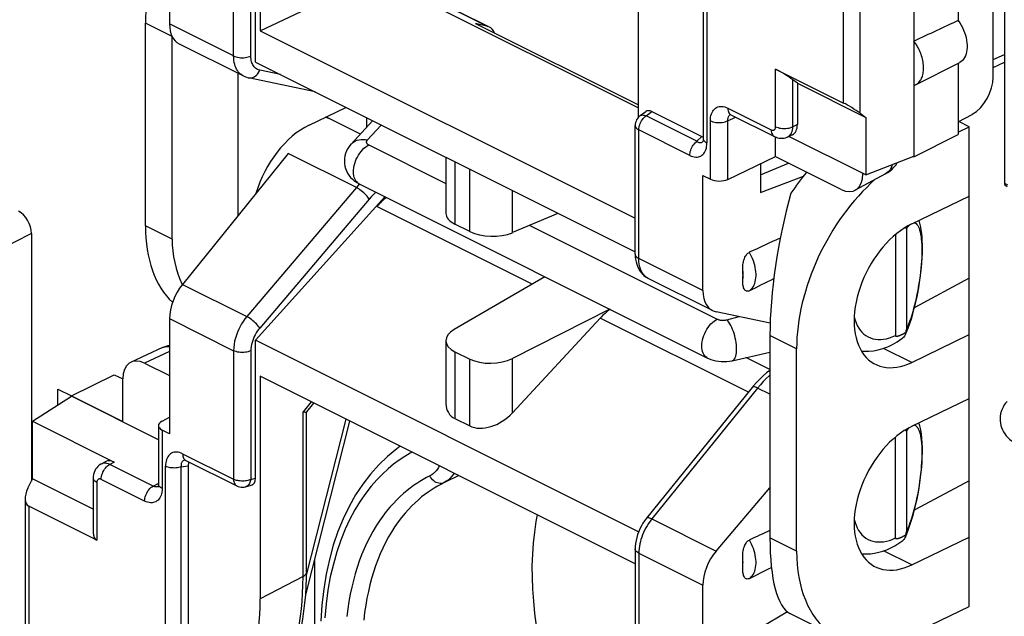
# Model space of a CAD drawing. Units: millimetres. Extents: x -34.7 to 30.5, y -37.5 to 37.3.
# Drawn here: x -18.8 to -2.8, y -11.2 to -1.5 of the extents above; entities that cross this region are included whole.
import ezdxf

# ---------------------------------------------------------------- set-up
doc = ezdxf.new("R2010")
doc.units = ezdxf.units.MM
doc.header["$LTSCALE"] = 16.335
doc.layers.get('0').update_dxf_attribs({"linetype": 'CONTINUOUS'})
for name, color, linetype in [('DRAFT', 7, 'CONTINUOUS'), ('RACCORDO', 7, 'CONTINUOUS'), ('SMUSSO', 7, 'CONTINUOUS')]:
    doc.layers.add(name, color=color, linetype=linetype)

msp = doc.modelspace()

# ---------------------------------------------------------------- linework, layer by layer
at = {"color": 253, "linetype": 'CONTINUOUS'}
for p, q in [((-7.665, 4.809), (-7.665, -3.537)), ((-15.356, -2.123), (-15.356, -0.033)), ((-15.075, -2.124), (-15.075, -0.034)), ((-12.457, -1.027), (-11.224, -1.643)), ((-15.356, -2.123), (-16.396, -1.603)), ((-14.596, -2.426), (-14.931, -2.355)), ((-8.654, -3.096), (-8.561, -3.027)), ((-7.826, -3.51), (-8.654, -3.096)), ((-8.771, -5.415), (-8.771, -3.325)), ((-7.943, -3.739), (-8.771, -3.325)), ((-13.36, -4.262), (-14.468, -3.708)), ((-11.759, -3.844), (-11.759, -4.855)), ((-11.519, -4.975), (-11.519, -3.964)), ((-5.125, -4.034), (-5.131, -4.038)), ((-13.36, -4.262), (-15.141, -6.359)), ((-13.313, -4.208), (-13.36, -4.262)), ((-10.825, -4.995), (-10.825, -4.311)), ((-13.151, -4.448), (-14.931, -6.545)), ((-10.503, -5.832), (-13.027, -4.57)), ((-7.731, -5.935), (-8.771, -5.415)), ((-16.188, -5.836), (-15.141, -6.359)), ((-16.396, -6.393), (-15.356, -6.914)), ((-6.99, -7.588), (-9.399, -6.384)), ((-16.396, -6.927), (-16.804, -7.116)), ((-15.356, -6.914), (-15.356, -9.004)), ((-15.075, -6.915), (-15.075, -9.005)), ((-11.759, -6.93), (-11.759, -8.018)), ((-11.519, -8.137), (-11.519, -7.049)), ((-10.825, -7.926), (-10.825, -7.041)), ((-6.842, -7.521), (-8.562, -9.649)), ((-6.641, -7.621), (-6.842, -7.521)), ((-14.096, -7.744), (-14.227, -7.906)), ((-14.227, -10.583), (-14.227, -7.906)), ((-16.184, -8.59), (-15.356, -9.004)), ((-16.462, -17.138), (-16.462, -8.792)), ((-16.206, -17.149), (-16.206, -8.803)), ((-11.695, -8.944), (-11.939, -9.059)), ((-15.075, -9.005), (-15.001, -8.985)), ((-8.562, -9.649), (-7.515, -10.172)), ((-8.771, -10.206), (-7.731, -10.726)), ((-8.771, -10.206), (-8.771, -12.296)), ((-14.227, -10.583), (-14.924, -10.946))]:
    msp.add_line(p, q, dxfattribs=at)
at = {"color": 7, "linetype": 'CONTINUOUS'}
for p, q in [((-14.924, 1.903), (-14.924, -1.714)), ((-15.001, -2.223), (-15.001, 0.018)), ((-14.924, -1.714), (-13.053, -0.827)), ((-13.053, -0.827), (-8.778, -2.964)), ((-12.419, -1.043), (-11.223, -1.641)), ((-8.778, -3.121), (-8.778, -1.17)), ((-11.427, -1.593), (-8.778, -2.918)), ((-11.224, -1.643), (-11.427, -1.593)), ((-14.924, -1.714), (-8.83, -4.761)), ((-11.2, -1.653), (-11.224, -1.643)), ((-15.001, -2.223), (-8.83, -5.309)), ((-15.198, -2.448), (-15.198, -2.448)), ((-14.033, -2.707), (-15.112, -2.478)), ((-8.749, -3.093), (-8.66, -3.028)), ((-8.561, -3.027), (-7.748, -3.433)), ((-13.296, -3.392), (-13.768, -3.156)), ((-8.83, -5.344), (-8.83, -3.254)), ((-11.905, -3.771), (-11.905, -4.683)), ((-5.485, -4.294), (-6.554, -3.759)), ((-6.796, -3.875), (-6.796, -4.342)), ((-6.796, -4.342), (-6.098, -4.079)), ((-4.761, -4.038), (-5.256, -4.305)), ((-5.131, -4.031), (-5.131, -4.038)), ((-15.001, -6.744), (-12.897, -4.411)), ((-13.027, -4.57), (-12.892, -4.413)), ((-10.085, -4.681), (-10.825, -4.995)), ((-11.519, -4.975), (-11.759, -4.855)), ((-10.296, -5.711), (-11.771, -6.568)), ((-8.617, -5.739), (-8.617, -5.739)), ((-9.243, -6.238), (-10.825, -7.041)), ((-9.399, -6.384), (-10.825, -7.926)), ((-16.51, -6.862), (-17.022, -7.099)), ((-15.001, -8.985), (-15.001, -6.744)), ((-8.774, -9.857), (-15.001, -6.744)), ((-11.905, -6.748), (-11.905, -7.775)), ((-11.759, -6.93), (-11.519, -7.049)), ((-6.641, -7.222), (-7.033, -7.026)), ((-16.804, -7.116), (-16.396, -7.319)), ((-14.924, -7.329), (-14.924, -10.946)), ((-8.83, -10.377), (-14.924, -7.329)), ((-17.157, -8.065), (-17.157, -7.372)), ((-6.927, -7.51), (-8.646, -9.638)), ((-6.907, -7.485), (-6.927, -7.51)), ((-6.857, -7.428), (-6.907, -7.485)), ((-14.055, -7.764), (-14.172, -7.908)), ((-14.171, -10.514), (-14.171, -7.906)), ((-11.759, -8.018), (-11.519, -8.137)), ((-16.094, -8.784), (-16.094, -17.088)), ((-15.162, -9.126), (-15.068, -9.1)), ((-8.83, -10.135), (-8.83, -12.225)), ((-14.172, -10.611), (-14.171, -10.514)), ((-6.357, -11.158), (-6.796, -11.416)), ((-5.52, -11.584), (-6.315, -11.187))]:
    msp.add_line(p, q, dxfattribs=at)
at = {"color": 253, "linetype": 'CONTINUOUS'}
for points in [[(-15.356, -2.123), (-15.336, -2.131), (-15.315, -2.139), (-15.292, -2.144), (-15.267, -2.149), (-15.242, -2.151), (-15.216, -2.152), (-15.19, -2.151), (-15.165, -2.149), (-15.14, -2.145), (-15.117, -2.139), (-15.095, -2.132), (-15.075, -2.124)], [(-15.198, -2.448), (-15.219, -2.436), (-15.241, -2.42), (-15.261, -2.402), (-15.279, -2.382), (-15.294, -2.361), (-15.308, -2.338), (-15.32, -2.313), (-15.33, -2.287), (-15.338, -2.26), (-15.346, -2.23), (-15.351, -2.197), (-15.354, -2.161), (-15.356, -2.123)], [(-15.024, -2.297), (-15.034, -2.283), (-15.043, -2.267), (-15.051, -2.251), (-15.058, -2.234), (-15.064, -2.216), (-15.069, -2.196), (-15.072, -2.173), (-15.074, -2.15), (-15.075, -2.124)], [(-15.112, -2.478), (-15.103, -2.48), (-15.083, -2.481), (-15.062, -2.478), (-15.042, -2.473), (-15.022, -2.464), (-15.003, -2.452), (-14.986, -2.437), (-14.969, -2.419), (-14.955, -2.4), (-14.942, -2.378), (-14.931, -2.355)], [(-14.931, -2.355), (-14.95, -2.349), (-14.968, -2.342), (-14.984, -2.333), (-14.998, -2.323), (-15.012, -2.31), (-15.024, -2.297)], [(-8.771, -3.325), (-8.77, -3.304), (-8.767, -3.283), (-8.763, -3.262), (-8.756, -3.24), (-8.748, -3.218), (-8.738, -3.197), (-8.727, -3.177), (-8.714, -3.158), (-8.701, -3.14), (-8.686, -3.123), (-8.67, -3.109), (-8.654, -3.096)], [(-8.749, -3.093), (-8.744, -3.09), (-8.734, -3.086), (-8.723, -3.083), (-8.71, -3.082), (-8.697, -3.083), (-8.683, -3.085), (-8.669, -3.09), (-8.654, -3.096)], [(-8.83, -3.254), (-8.829, -3.261), (-8.827, -3.271), (-8.822, -3.281), (-8.816, -3.291), (-8.807, -3.3), (-8.797, -3.309), (-8.785, -3.317), (-8.771, -3.325)], [(-4.653, -3.891), (-4.659, -3.909), (-4.67, -3.937), (-4.684, -3.964), (-4.7, -3.987), (-4.719, -4.008), (-4.74, -4.025), (-4.761, -4.038)], [(-13.151, -4.448), (-13.161, -4.433), (-13.174, -4.416), (-13.189, -4.399), (-13.205, -4.381), (-13.223, -4.364), (-13.242, -4.346), (-13.261, -4.329), (-13.282, -4.313), (-13.302, -4.298), (-13.322, -4.284), (-13.342, -4.272), (-13.36, -4.262)], [(-13.045, -4.337), (-13.058, -4.349), (-13.09, -4.381), (-13.12, -4.414), (-13.151, -4.448)], [(-8.83, -5.344), (-8.828, -5.358), (-8.823, -5.371), (-8.814, -5.383), (-8.803, -5.395), (-8.788, -5.405), (-8.771, -5.415)], [(-8.617, -5.739), (-8.645, -5.722), (-8.669, -5.703), (-8.69, -5.681), (-8.71, -5.655), (-8.727, -5.624), (-8.742, -5.59), (-8.755, -5.551), (-8.764, -5.509), (-8.769, -5.464), (-8.771, -5.415)], [(-15.141, -6.359), (-15.172, -6.397), (-15.2, -6.437), (-15.227, -6.479), (-15.251, -6.522), (-15.273, -6.566), (-15.293, -6.612), (-15.311, -6.66), (-15.326, -6.71), (-15.339, -6.761), (-15.348, -6.812), (-15.354, -6.863), (-15.356, -6.914)], [(-14.931, -6.545), (-14.942, -6.53), (-14.955, -6.513), (-14.969, -6.496), (-14.986, -6.479), (-15.003, -6.461), (-15.022, -6.443), (-15.042, -6.426), (-15.062, -6.41), (-15.083, -6.395), (-15.103, -6.381), (-15.122, -6.369), (-15.141, -6.359)], [(-14.931, -6.545), (-14.952, -6.571), (-14.971, -6.598), (-14.989, -6.626), (-15.005, -6.654), (-15.02, -6.683), (-15.033, -6.714), (-15.045, -6.746), (-15.056, -6.779), (-15.064, -6.813), (-15.07, -6.847), (-15.074, -6.881), (-15.075, -6.915)], [(-16.494, -6.856), (-16.468, -6.849), (-16.441, -6.845), (-16.413, -6.845), (-16.396, -6.847)], [(-15.075, -6.915), (-15.095, -6.923), (-15.117, -6.93), (-15.14, -6.936), (-15.165, -6.94), (-15.19, -6.942), (-15.216, -6.943), (-15.242, -6.942), (-15.267, -6.939), (-15.292, -6.935), (-15.315, -6.929), (-15.336, -6.922), (-15.356, -6.914)], [(-6.641, -7.313), (-6.652, -7.322), (-6.701, -7.367), (-6.749, -7.415), (-6.796, -7.466), (-6.842, -7.521)], [(-6.842, -7.521), (-6.86, -7.513), (-6.877, -7.507), (-6.891, -7.503), (-6.904, -7.502), (-6.914, -7.503), (-6.922, -7.506), (-6.927, -7.51)], [(-12.456, -8.563), (-12.486, -8.579), (-12.575, -8.632), (-12.664, -8.693), (-12.755, -8.76), (-12.846, -8.835), (-12.937, -8.919), (-13.028, -9.013), (-13.12, -9.116), (-13.209, -9.231), (-13.298, -9.359), (-13.384, -9.499), (-13.466, -9.651), (-13.543, -9.816), (-13.615, -9.994), (-13.679, -10.183), (-13.735, -10.381), (-13.784, -10.59), (-13.823, -10.806), (-13.852, -11.028), (-13.873, -11.257)], [(-12.013, -8.785), (-12.027, -8.813), (-12.044, -8.84), (-12.063, -8.865), (-12.084, -8.889), (-12.109, -8.911), (-12.137, -8.931), (-12.167, -8.949)], [(-12.167, -8.949), (-12.221, -8.977), (-12.274, -9.007), (-12.327, -9.039), (-12.38, -9.072), (-12.432, -9.107), (-12.485, -9.146), (-12.538, -9.188), (-12.593, -9.234), (-12.648, -9.283), (-12.704, -9.338), (-12.76, -9.396), (-12.817, -9.459), (-12.874, -9.528), (-12.931, -9.602), (-12.986, -9.68), (-13.04, -9.763), (-13.092, -9.851), (-13.142, -9.942), (-13.189, -10.036), (-13.234, -10.133), (-13.275, -10.232), (-13.313, -10.333), (-13.348, -10.436), (-13.381, -10.542), (-13.41, -10.649), (-13.437, -10.759), (-13.461, -10.872), (-13.482, -10.989), (-13.501, -11.109), (-13.517, -11.236)], [(-11.939, -9.059), (-11.958, -9.066), (-11.978, -9.07), (-11.999, -9.071), (-12.021, -9.069), (-12.042, -9.063), (-12.064, -9.054), (-12.084, -9.043), (-12.104, -9.029), (-12.123, -9.012), (-12.139, -8.993), (-12.154, -8.972), (-12.167, -8.949)], [(-11.774, -8.904), (-11.785, -8.922), (-11.809, -8.954), (-11.836, -8.984), (-11.866, -9.012), (-11.901, -9.037), (-11.939, -9.059)], [(-15.356, -9.004), (-15.355, -9.023), (-15.352, -9.042), (-15.347, -9.059), (-15.341, -9.074), (-15.332, -9.087), (-15.323, -9.098), (-15.311, -9.107), (-15.304, -9.112)], [(-15.075, -9.005), (-15.091, -9.012), (-15.108, -9.018), (-15.126, -9.023), (-15.145, -9.027), (-15.165, -9.03), (-15.185, -9.032), (-15.206, -9.033), (-15.227, -9.033), (-15.248, -9.031), (-15.268, -9.029), (-15.288, -9.026), (-15.306, -9.022), (-15.324, -9.016), (-15.341, -9.01), (-15.356, -9.004)], [(-15.075, -9.005), (-15.079, -9.024), (-15.084, -9.041), (-15.09, -9.058), (-15.097, -9.073), (-15.106, -9.087), (-15.117, -9.098), (-15.128, -9.109), (-15.14, -9.117), (-15.153, -9.123), (-15.162, -9.126)], [(-11.939, -9.059), (-11.991, -9.086), (-12.043, -9.115), (-12.095, -9.146), (-12.145, -9.178), (-12.196, -9.213), (-12.247, -9.25), (-12.3, -9.291), (-12.352, -9.336), (-12.406, -9.384), (-12.461, -9.437), (-12.515, -9.494), (-12.57, -9.556), (-12.625, -9.623), (-12.68, -9.696), (-12.734, -9.773), (-12.786, -9.854), (-12.837, -9.94), (-12.885, -10.029), (-12.93, -10.121), (-12.973, -10.215), (-13.012, -10.312), (-13.049, -10.41), (-13.082, -10.511), (-13.113, -10.614), (-13.141, -10.719), (-13.166, -10.826), (-13.189, -10.936), (-13.209, -11.051), (-13.227, -11.169), (-13.242, -11.293)], [(-10.421, -9.581), (-10.442, -9.689), (-10.468, -9.862), (-10.488, -10.04), (-10.501, -10.223), (-10.507, -10.409), (-10.506, -10.599), (-10.499, -10.792), (-10.485, -10.987), (-10.464, -11.185), (-10.437, -11.386), (-10.403, -11.587), (-10.362, -11.791), (-10.316, -11.995), (-10.262, -12.199), (-10.203, -12.404), (-10.137, -12.608), (-10.065, -12.812), (-9.988, -13.014), (-9.905, -13.216), (-9.816, -13.415)], [(-8.562, -9.649), (-8.589, -9.684), (-8.614, -9.72), (-8.638, -9.758), (-8.659, -9.795), (-8.679, -9.833), (-8.696, -9.871), (-8.711, -9.908), (-8.725, -9.944), (-8.736, -9.98), (-8.746, -10.016), (-8.754, -10.052), (-8.761, -10.089), (-8.767, -10.127), (-8.77, -10.166), (-8.771, -10.206)], [(-8.562, -9.649), (-8.58, -9.641), (-8.596, -9.635), (-8.611, -9.631), (-8.623, -9.63), (-8.634, -9.631), (-8.642, -9.634), (-8.646, -9.637)], [(-8.771, -10.206), (-8.788, -10.196), (-8.803, -10.185), (-8.814, -10.174), (-8.823, -10.162), (-8.828, -10.149), (-8.83, -10.135)], [(-14.227, -10.583), (-14.21, -10.573), (-14.196, -10.563), (-14.185, -10.551), (-14.177, -10.539), (-14.172, -10.526), (-14.171, -10.514)], [(-14.329, -11.564), (-14.306, -11.453), (-14.286, -11.341), (-14.269, -11.228), (-14.255, -11.112), (-14.243, -10.991), (-14.235, -10.862), (-14.229, -10.726), (-14.227, -10.583)]]:
    msp.add_lwpolyline(points, dxfattribs=at)
at = {"color": 7, "linetype": 'CONTINUOUS'}
for points in [[(-15.198, -2.448), (-15.173, -2.459), (-15.146, -2.469), (-15.117, -2.477), (-15.112, -2.478)], [(-8.749, -3.093), (-8.765, -3.107), (-8.781, -3.124), (-8.795, -3.142), (-8.807, -3.162), (-8.817, -3.183), (-8.824, -3.206), (-8.828, -3.229), (-8.83, -3.254)], [(-4.761, -4.038), (-4.724, -4.016), (-4.689, -3.991), (-4.656, -3.962), (-4.625, -3.931), (-4.597, -3.897), (-4.573, -3.86), (-4.572, -3.859)], [(-8.83, -5.344), (-8.828, -5.387), (-8.824, -5.428)], [(-8.824, -5.428), (-8.817, -5.468), (-8.806, -5.506), (-8.793, -5.542), (-8.778, -5.577), (-8.759, -5.609), (-8.738, -5.639), (-8.714, -5.667), (-8.688, -5.691), (-8.661, -5.713), (-8.631, -5.731), (-8.617, -5.739)], [(-16.51, -6.862), (-16.465, -6.844), (-16.419, -6.83), (-16.396, -6.826)], [(-6.641, -7.236), (-6.694, -7.275), (-6.75, -7.323), (-6.804, -7.374), (-6.857, -7.428)], [(-14.227, -7.906), (-14.215, -7.908), (-14.203, -7.91), (-14.194, -7.911), (-14.185, -7.912), (-14.179, -7.911), (-14.174, -7.91), (-14.172, -7.908)], [(-12.647, -8.468), (-12.704, -8.507), (-12.855, -8.631), (-12.998, -8.768), (-13.132, -8.919), (-13.258, -9.082), (-13.374, -9.257), (-13.48, -9.445), (-13.576, -9.644), (-13.661, -9.854), (-13.736, -10.075), (-13.799, -10.305), (-13.851, -10.544), (-13.892, -10.792), (-13.921, -11.047), (-13.938, -11.308)], [(-15.304, -9.112), (-15.282, -9.121), (-15.259, -9.128), (-15.235, -9.132), (-15.21, -9.133), (-15.186, -9.131), (-15.162, -9.126)], [(-8.646, -9.637), (-8.677, -9.678), (-8.704, -9.719), (-8.73, -9.763), (-8.753, -9.808), (-8.773, -9.855), (-8.791, -9.903), (-8.805, -9.951), (-8.816, -10), (-8.824, -10.049), (-8.829, -10.098), (-8.83, -10.135)], [(-14.299, -11.608), (-14.28, -11.526), (-14.253, -11.402), (-14.231, -11.276), (-14.212, -11.147), (-14.196, -11.017), (-14.184, -10.884), (-14.176, -10.748), (-14.172, -10.611)], [(-15.077, -12.141), (-15.025, -11.923), (-15.002, -11.809), (-14.981, -11.692), (-14.964, -11.573), (-14.95, -11.451), (-14.939, -11.327), (-14.931, -11.202), (-14.926, -11.075), (-14.924, -10.946)]]:
    msp.add_lwpolyline(points, dxfattribs=at)
for centre, major_axis, ratio, start_param, end_param in [((-11.427, -2.433), (0.205, 0.789), 0.374946, -0.430748, -0.079734), ((-8.56, -3.203), (-0.088, 0.182), 0.608575, -0.667734, 0.113781), ((-5.485, -3.861), (-0.224, 0.447), 0.61219, 2.456959, 4.027451), ((-12.771, -5.052), (0.348, 0.72), 0.601612, 0.859237, 1.155925), ((-11.405, -4.693), (0.5, -0.014), 0.478332, -3.128327, -2.342929), ((-11.166, -4.813), (0.5, -0.014), 0.478332, -2.342929, -0.80704), ((-9.129, -6.873), (0.379, 0.705), 0.633434, 0.886461, 1.18263), ((-11.405, -6.738), (0.5, 0.015), 0.521057, 8.658989, 10.194879), ((-16.803, -7.549), (-0.224, 0.447), 0.61219, -0.684634, 0.885858), ((-11.166, -6.857), (0.5, 0.015), 0.521057, -2.371492, -0.835602), ((-11.405, -7.616), (0.452, 0.318), 0.668678, 2.702085, 3.487483), ((-11.166, -7.735), (0.452, 0.318), 0.668678, -2.795703, -1.259813), ((-15.142, -8.913), (-0.088, 0.182), 0.608575, -3.255373, -2.241561)]:
    msp.add_ellipse(centre, major_axis=major_axis, ratio=ratio, start_param=start_param, end_param=end_param, dxfattribs=at)
at = {"layer": 'DRAFT', "color": 7, "linetype": 'CONTINUOUS'}
for p, q in [((-3.58, -0.163), (-3.58, -1.546)), ((-4.3, -0.51), (-4.3, -3.761)), ((-16.788, -4.882), (-16.788, -1.591)), ((-4.274, -2.59), (-3.567, -2.237)), ((-3.58, -2.243), (-3.58, -3.398)), ((-14.13, -3.246), (-13.532, -2.958)), ((-13.195, -3.126), (-13.195, -3.282)), ((-3.401, -3.275), (-3.572, -3.189)), ((-3.58, -3.361), (-3.401, -3.275)), ((-3.401, -11.069), (-3.401, -3.275)), ((-4.3, -3.761), (-3.58, -3.398)), ((-5.081, -4.056), (-4.3, -3.754)), ((-4.3, -3.761), (-4.307, -3.757)), ((-4.337, -4.852), (-3.401, -4.401)), ((-3.401, -5.736), (-4.285, -6.21)), ((-4.292, -6.214), (-4.285, -6.21)), ((-4.285, -6.21), (-4.285, -6.187)), ((-4.337, -7.104), (-3.401, -6.652)), ((-6.207, -10.172), (-6.207, -6.881)), ((-17.989, -7.649), (-17.294, -7.304)), ((-17.294, -7.304), (-17.157, -7.372)), ((-18.621, -8.061), (-17.989, -7.655)), ((-17.989, -7.655), (-17.989, -7.649)), ((-17.989, -7.649), (-17.157, -8.065)), ((-4.337, -8.143), (-3.401, -7.692)), ((-3.401, -9.027), (-4.285, -9.501)), ((-4.292, -9.505), (-4.285, -9.501)), ((-4.285, -9.501), (-4.285, -9.478)), ((-4.337, -10.395), (-3.401, -9.943)), ((-4.337, -11.521), (-3.401, -11.069))]:
    msp.add_line(p, q, dxfattribs=at)
at = {"layer": 'DRAFT', "color": 253, "linetype": 'CONTINUOUS'}
for p, q in [((-4.337, -7.104), (-4.793, -6.876)), ((-4.337, -10.395), (-4.793, -10.167))]:
    msp.add_line(p, q, dxfattribs=at)
at = {"layer": 'DRAFT', "color": 7, "linetype": 'CONTINUOUS'}
for points in [[(-3.58, -1.546), (-3.556, -1.583), (-3.533, -1.621), (-3.513, -1.66), (-3.494, -1.701), (-3.478, -1.742), (-3.465, -1.784), (-3.454, -1.825), (-3.445, -1.866), (-3.44, -1.907), (-3.437, -1.947), (-3.437, -1.986), (-3.44, -2.023), (-3.445, -2.058), (-3.454, -2.091), (-3.465, -2.121), (-3.478, -2.149), (-3.494, -2.175), (-3.513, -2.197), (-3.533, -2.215), (-3.556, -2.231), (-3.567, -2.237)], [(-4.241, -1.973), (-4.255, -1.949), (-4.269, -1.927), (-4.284, -1.904), (-4.3, -1.883)], [(-4.274, -2.59), (-4.269, -2.588), (-4.255, -2.58), (-4.241, -2.57), (-4.228, -2.559), (-4.216, -2.546), (-4.205, -2.533), (-4.195, -2.518), (-4.185, -2.503), (-4.177, -2.486), (-4.169, -2.468), (-4.162, -2.449), (-4.157, -2.43), (-4.152, -2.409), (-4.149, -2.388), (-4.146, -2.366), (-4.144, -2.343), (-4.144, -2.32), (-4.144, -2.296), (-4.146, -2.272), (-4.149, -2.247), (-4.152, -2.222), (-4.157, -2.197), (-4.162, -2.172), (-4.169, -2.147), (-4.177, -2.121), (-4.185, -2.096), (-4.195, -2.071), (-4.205, -2.046), (-4.216, -2.021), (-4.228, -1.997), (-4.241, -1.973)], [(-4.3, -2.601), (-4.284, -2.595), (-4.274, -2.59)]]:
    msp.add_lwpolyline(points, dxfattribs=at)
for centre, major_axis, ratio, start_param, end_param in [((-14.982, -0.656), (1.131, 2.341), 0.601612, -4.706849, -4.035899), ((-15.811, -7.8), (20.608, 9.954), 0.017038, 0.927201, 0.969916), ((-14.13, -4.372), (0.598, 1.154), 0.622984, 0.693605, 1.870897), ((-4.337, -5.978), (1.196, 2.309), 0.622984, 1.015336, 2.264402), ((-14.982, -3.946), (1.131, 2.341), 0.601612, -4.035899, -3.322729), ((-4.337, -5.978), (0.598, 1.154), 0.622984, 0.693605, 3.835198), ((-4.337, -9.269), (0.598, 1.154), 0.622984, 0.693605, 3.835198), ((-4.337, -9.269), (1.196, 2.309), 0.622984, -4.018784, -2.447987)]:
    msp.add_ellipse(centre, major_axis=major_axis, ratio=ratio, start_param=start_param, end_param=end_param, dxfattribs=at)
at = {"layer": 'RACCORDO', "color": 7, "linetype": 'CONTINUOUS'}
for p, q in [((-3.012, -2.462), (-3.012, 5.587)), ((-7.723, 4.88), (-7.723, -3.466)), ((-2.832, 3.509), (-2.832, -4.204)), ((-16.396, 0.268), (-16.396, -1.603)), ((-15.198, -2.448), (-16.243, -1.926)), ((-3.012, -2.309), (-2.832, -2.226)), ((-6.549, -2.335), (-5.443, -2.888)), ((-6.195, -2.565), (-6.269, -2.509)), ((-6.194, -2.565), (-6.194, -3.239)), ((-13.768, -3.156), (-13.768, -3.156)), ((-13.097, -3.175), (-13.448, -3.555)), ((-7.274, -3.079), (-6.568, -3.432)), ((-3.58, -3.194), (-3.354, -3.072)), ((-7.727, -3.51), (-7.727, -3.51)), ((-6.548, -3.756), (-6.548, -3.441)), ((-6.276, -3.403), (-6.351, -3.438)), ((-5.081, -4.056), (-6.333, -3.43)), ((-14.468, -3.708), (-16.188, -5.836)), ((-7.326, -4.129), (-6.548, -3.756)), ((-6.796, -4.056), (-6.337, -3.868)), ((-7.731, -5.935), (-7.731, -4.064)), ((-7.731, -4.064), (-7.609, -4.126)), ((-13.316, -4.202), (-7.654, -7.033)), ((-4.424, -4.935), (-4.424, -6.569)), ((-18.64, -5.009), (-18.64, -9.032)), ((-4.603, -5.028), (-4.603, -6.667)), ((-7.572, -6.261), (-8.617, -5.739)), ((-7.083, -5.62), (-7.083, -5.74)), ((-4.204, -5.769), (-4.198, -5.727)), ((-4.209, -5.806), (-4.204, -5.769)), ((-16.396, -6.393), (-16.396, -8.264)), ((-6.638, -6.467), (-7.515, -6.281)), ((-4.426, -6.621), (-4.397, -6.548)), ((-4.442, -6.656), (-4.426, -6.621)), ((-4.436, -6.616), (-4.429, -6.611)), ((-7.257, -7.077), (-6.641, -6.938)), ((-16.577, -8.361), (-17.989, -7.655)), ((-16.518, -8.059), (-16.396, -7.995)), ((-18.621, -8.061), (-17.296, -8.723)), ((-16.577, -8.132), (-16.577, -9.082)), ((-14.184, -10.88), (-13.467, -8.058)), ((-16.396, -8.264), (-16.518, -8.203)), ((-4.603, -9.958), (-4.603, -8.319)), ((-4.424, -8.225), (-4.424, -9.86)), ((-4.178, -8.271), (-4.19, -8.202)), ((-17.433, -8.716), (-17.506, -8.756)), ((-16.134, -8.696), (-16.132, -8.698)), ((-16.132, -8.698), (-15.304, -9.112)), ((-17.636, -8.985), (-17.636, -9.871)), ((-7.515, -10.172), (-6.641, -9.143)), ((-18.742, -9.318), (-18.742, -17.031)), ((-17.578, -9.994), (-18.684, -9.44)), ((-4.442, -9.947), (-4.424, -9.907)), ((-4.436, -9.907), (-4.429, -9.902)), ((-4.424, -9.907), (-4.394, -9.832)), ((-4.434, -9.926), (-4.442, -9.947)), ((-14.043, -10.326), (-14.043, -11.588)), ((-7.083, -10.417), (-7.083, -10.296)), ((-7.731, -12.597), (-7.731, -10.726))]:
    msp.add_line(p, q, dxfattribs=at)
at = {"layer": 'RACCORDO', "color": 253, "linetype": 'CONTINUOUS'}
for p, q in [((-3.012, -2.183), (-2.832, -2.099)), ((-6.549, -3.273), (-6.549, -2.335)), ((-6.269, -3.274), (-6.269, -2.509)), ((-7.326, -2.971), (-6.62, -3.324)), ((-7.609, -4.126), (-7.609, -3.176)), ((-7.326, -3.176), (-7.2, -3.116)), ((-7.326, -4.129), (-7.326, -3.176)), ((-12.956, -3.246), (-13.185, -3.489)), ((-6.194, -3.239), (-6.269, -3.274)), ((-7.826, -3.51), (-7.748, -3.433)), ((-7.736, -3.518), (-7.727, -3.51)), ((-13.159, -3.569), (-11.905, -4.195)), ((-13.316, -4.202), (-13.317, -4.201)), ((-10.544, -4.876), (-7.497, -6.4)), ((-18.64, -5.009), (-19.202, -5.292)), ((-4.202, -5.701), (-4.211, -5.765)), ((-4.211, -5.765), (-4.22, -5.824)), ((-7.34, -6.411), (-7.143, -6.36)), ((-14.171, -10.565), (-13.526, -8.028)), ((-4.291, -8.126), (-4.277, -8.13)), ((-16.518, -8.203), (-16.518, -9.153)), ((-17.494, -8.75), (-17.506, -8.756)), ((-17.296, -8.723), (-17.368, -8.762)), ((-16.662, -9.115), (-17.368, -8.762)), ((-16.206, -8.803), (-16.094, -8.784)), ((-16.147, -8.691), (-16.158, -8.694)), ((-16.144, -8.691), (-16.147, -8.691)), ((-17.578, -9.056), (-17.578, -9.994)), ((-16.801, -9.358), (-17.507, -9.005)), ((-16.662, -9.115), (-16.581, -9.073)), ((-16.575, -9.095), (-16.577, -9.082))]:
    msp.add_line(p, q, dxfattribs=at)
for points in [[(-7.609, -3.176), (-7.608, -3.146), (-7.604, -3.117), (-7.599, -3.091), (-7.592, -3.066), (-7.582, -3.043), (-7.571, -3.022), (-7.558, -3.003), (-7.542, -2.986), (-7.526, -2.972), (-7.508, -2.961), (-7.488, -2.952), (-7.467, -2.947), (-7.446, -2.944), (-7.423, -2.943), (-7.399, -2.946), (-7.375, -2.952), (-7.351, -2.96), (-7.326, -2.971)], [(-7.326, -2.971), (-7.325, -2.993), (-7.321, -3.013), (-7.315, -3.031), (-7.307, -3.047), (-7.297, -3.061), (-7.285, -3.072), (-7.274, -3.079)], [(-13.768, -3.156), (-13.834, -3.126), (-13.86, -3.116)], [(-7.609, -3.176), (-7.589, -3.185), (-7.567, -3.192), (-7.544, -3.198), (-7.519, -3.202), (-7.493, -3.204), (-7.467, -3.205), (-7.441, -3.204), (-7.415, -3.202), (-7.391, -3.198), (-7.367, -3.192), (-7.346, -3.185), (-7.326, -3.176)], [(-7.326, -3.176), (-7.326, -3.161), (-7.324, -3.147), (-7.322, -3.134), (-7.318, -3.121), (-7.314, -3.11), (-7.308, -3.099), (-7.302, -3.09), (-7.294, -3.082), (-7.286, -3.075), (-7.285, -3.074)], [(-6.62, -3.324), (-6.612, -3.327), (-6.605, -3.329), (-6.598, -3.331), (-6.591, -3.331), (-6.585, -3.33), (-6.578, -3.328), (-6.573, -3.325), (-6.567, -3.321), (-6.563, -3.317), (-6.559, -3.311), (-6.555, -3.305), (-6.553, -3.298), (-6.551, -3.29), (-6.55, -3.282), (-6.549, -3.273)], [(-6.62, -3.324), (-6.619, -3.346), (-6.615, -3.366), (-6.609, -3.384), (-6.601, -3.4), (-6.591, -3.414), (-6.579, -3.425), (-6.568, -3.432)], [(-6.549, -3.273), (-6.53, -3.281), (-6.508, -3.288), (-6.485, -3.294), (-6.461, -3.298), (-6.435, -3.301), (-6.41, -3.302), (-6.384, -3.301), (-6.358, -3.299), (-6.334, -3.295), (-6.31, -3.289), (-6.289, -3.282), (-6.269, -3.274)], [(-6.298, -3.39), (-6.288, -3.371), (-6.28, -3.349), (-6.274, -3.326), (-6.27, -3.301), (-6.269, -3.274)], [(-13.447, -3.555), (-13.426, -3.535), (-13.402, -3.517), (-13.376, -3.503), (-13.347, -3.492), (-13.317, -3.484), (-13.285, -3.48), (-13.252, -3.48), (-13.219, -3.483), (-13.185, -3.489)], [(-13.185, -3.489), (-13.19, -3.494), (-13.193, -3.5), (-13.196, -3.505), (-13.198, -3.511), (-13.199, -3.517), (-13.199, -3.522), (-13.198, -3.528), (-13.196, -3.534), (-13.193, -3.539), (-13.19, -3.545), (-13.185, -3.55), (-13.18, -3.555), (-13.173, -3.56), (-13.167, -3.564), (-13.159, -3.569)], [(-7.943, -3.739), (-7.942, -3.718), (-7.939, -3.697), (-7.935, -3.676), (-7.928, -3.654), (-7.92, -3.632), (-7.91, -3.611), (-7.899, -3.591), (-7.886, -3.572), (-7.873, -3.554), (-7.858, -3.537), (-7.842, -3.523), (-7.826, -3.51)], [(-7.826, -3.51), (-7.816, -3.517), (-7.805, -3.523), (-7.794, -3.527), (-7.784, -3.529), (-7.773, -3.53), (-7.763, -3.529), (-7.754, -3.527), (-7.744, -3.523), (-7.736, -3.518)], [(-7.723, -3.467), (-7.723, -3.475), (-7.719, -3.487), (-7.713, -3.498), (-7.705, -3.509), (-7.694, -3.519), (-7.68, -3.528), (-7.665, -3.537)], [(-6.351, -3.438), (-6.34, -3.432), (-6.324, -3.421), (-6.31, -3.407), (-6.298, -3.39)], [(-13.317, -4.201), (-13.327, -4.195), (-13.345, -4.182), (-13.362, -4.164), (-13.376, -4.144), (-13.388, -4.121), (-13.397, -4.096), (-13.404, -4.068), (-13.408, -4.038), (-13.409, -4.006), (-13.408, -3.973), (-13.404, -3.939), (-13.397, -3.905), (-13.388, -3.87), (-13.376, -3.835), (-13.362, -3.801), (-13.345, -3.767), (-13.327, -3.735), (-13.306, -3.704), (-13.284, -3.675), (-13.261, -3.648), (-13.237, -3.624), (-13.211, -3.603), (-13.185, -3.584), (-13.159, -3.569)], [(-7.943, -3.739), (-7.918, -3.75), (-7.894, -3.758), (-7.87, -3.764), (-7.847, -3.767), (-7.824, -3.766), (-7.803, -3.764), (-7.783, -3.758), (-7.764, -3.749), (-7.746, -3.738), (-7.73, -3.725), (-7.715, -3.709), (-7.702, -3.69), (-7.691, -3.67), (-7.682, -3.647), (-7.674, -3.622), (-7.669, -3.596), (-7.666, -3.567), (-7.665, -3.537)], [(-4.424, -4.935), (-4.404, -4.906), (-4.385, -4.882), (-4.375, -4.873)], [(-4.296, -4.834), (-4.28, -4.838), (-4.266, -4.847), (-4.252, -4.86)], [(-4.252, -4.86), (-4.239, -4.877), (-4.228, -4.898), (-4.217, -4.923), (-4.208, -4.952), (-4.199, -4.984), (-4.192, -5.019), (-4.186, -5.058), (-4.181, -5.099), (-4.177, -5.144), (-4.175, -5.191), (-4.173, -5.24), (-4.173, -5.291), (-4.173, -5.345), (-4.175, -5.401), (-4.178, -5.458), (-4.183, -5.517), (-4.188, -5.577), (-4.194, -5.639), (-4.202, -5.701)], [(-6.975, -5.941), (-6.956, -5.926), (-6.939, -5.909), (-6.923, -5.89), (-6.909, -5.868), (-6.897, -5.844), (-6.887, -5.819), (-6.879, -5.791), (-6.873, -5.762), (-6.869, -5.731), (-6.866, -5.699), (-6.866, -5.665), (-6.869, -5.631), (-6.873, -5.596), (-6.879, -5.561), (-6.887, -5.525), (-6.897, -5.489), (-6.909, -5.453), (-6.923, -5.417), (-6.939, -5.382), (-6.956, -5.348), (-6.975, -5.315)], [(-7.083, -5.74), (-7.081, -5.721), (-7.079, -5.702), (-7.078, -5.682), (-7.079, -5.662), (-7.081, -5.641), (-7.083, -5.62)], [(-4.22, -5.824), (-4.23, -5.882), (-4.24, -5.941), (-4.252, -6), (-4.264, -6.058), (-4.277, -6.116), (-4.291, -6.173)], [(-4.291, -6.173), (-4.306, -6.229), (-4.321, -6.284)], [(-7.654, -7.033), (-7.665, -7.026), (-7.683, -7.012), (-7.7, -6.995), (-7.714, -6.975), (-7.726, -6.952), (-7.735, -6.927), (-7.742, -6.899), (-7.746, -6.869), (-7.748, -6.837), (-7.746, -6.804), (-7.742, -6.77), (-7.735, -6.736), (-7.726, -6.701), (-7.714, -6.666), (-7.7, -6.632), (-7.683, -6.598), (-7.665, -6.566), (-7.645, -6.535), (-7.623, -6.506), (-7.599, -6.479), (-7.575, -6.455), (-7.549, -6.433), (-7.523, -6.415), (-7.497, -6.4)], [(-7.497, -6.4), (-7.488, -6.403), (-7.48, -6.407), (-7.47, -6.41), (-7.46, -6.413), (-7.45, -6.415), (-7.439, -6.416), (-7.428, -6.418), (-7.417, -6.419), (-7.406, -6.419), (-7.395, -6.419), (-7.383, -6.418), (-7.372, -6.417), (-7.361, -6.416), (-7.351, -6.414), (-7.34, -6.411)], [(-5.27, -6.367), (-5.257, -6.416), (-5.24, -6.462), (-5.221, -6.505), (-5.198, -6.545), (-5.173, -6.581), (-5.145, -6.614), (-5.114, -6.643), (-5.08, -6.669), (-5.045, -6.69), (-5.007, -6.707), (-4.967, -6.72), (-4.926, -6.728), (-4.883, -6.732), (-4.838, -6.732), (-4.793, -6.728), (-4.746, -6.719), (-4.699, -6.706), (-4.652, -6.689), (-4.603, -6.667)], [(-4.321, -6.284), (-4.337, -6.337), (-4.354, -6.388), (-4.371, -6.437), (-4.388, -6.484), (-4.406, -6.528), (-4.424, -6.569)], [(-7.256, -7.077), (-7.248, -7.074), (-7.235, -7.066), (-7.223, -7.055), (-7.213, -7.04), (-7.204, -7.022), (-7.196, -7), (-7.19, -6.976), (-7.186, -6.949), (-7.184, -6.919), (-7.183, -6.887), (-7.184, -6.854), (-7.186, -6.819), (-7.19, -6.783), (-7.196, -6.746), (-7.204, -6.709), (-7.213, -6.672), (-7.223, -6.636), (-7.235, -6.601), (-7.248, -6.567), (-7.261, -6.535), (-7.276, -6.505), (-7.292, -6.477), (-7.308, -6.452), (-7.324, -6.43), (-7.34, -6.411)], [(-4.277, -8.13), (-4.264, -8.139), (-4.252, -8.151)], [(-4.252, -8.151), (-4.24, -8.167), (-4.23, -8.185), (-4.22, -8.207), (-4.211, -8.233)], [(-4.424, -8.225), (-4.406, -8.199), (-4.388, -8.177), (-4.376, -8.164)], [(-4.211, -8.233), (-4.202, -8.264), (-4.194, -8.298), (-4.188, -8.335), (-4.183, -8.376), (-4.178, -8.419), (-4.175, -8.465), (-4.173, -8.513), (-4.173, -8.564), (-4.173, -8.617), (-4.175, -8.672), (-4.177, -8.729), (-4.181, -8.787), (-4.186, -8.847), (-4.192, -8.909), (-4.199, -8.971), (-4.208, -9.034), (-4.217, -9.098), (-4.228, -9.163), (-4.239, -9.227), (-4.252, -9.292), (-4.266, -9.356), (-4.28, -9.419), (-4.296, -9.482), (-4.312, -9.542)], [(-16.184, -8.59), (-16.209, -8.579), (-16.233, -8.57), (-16.257, -8.565), (-16.28, -8.562), (-16.303, -8.562), (-16.324, -8.565), (-16.344, -8.571), (-16.363, -8.579), (-16.381, -8.59), (-16.397, -8.604), (-16.412, -8.62), (-16.425, -8.638), (-16.436, -8.659), (-16.445, -8.682), (-16.453, -8.707), (-16.458, -8.733), (-16.461, -8.761), (-16.462, -8.792)], [(-16.184, -8.59), (-16.183, -8.609), (-16.18, -8.628), (-16.175, -8.645), (-16.169, -8.66), (-16.16, -8.673), (-16.151, -8.684), (-16.139, -8.693), (-16.132, -8.698)], [(-17.507, -9.005), (-17.506, -8.982), (-17.502, -8.958), (-17.496, -8.934), (-17.488, -8.91), (-17.478, -8.886), (-17.466, -8.863), (-17.453, -8.841), (-17.438, -8.821), (-17.421, -8.803), (-17.404, -8.787), (-17.386, -8.773), (-17.368, -8.762)], [(-17.368, -8.762), (-17.39, -8.753), (-17.413, -8.746), (-17.434, -8.742), (-17.455, -8.742), (-17.475, -8.744), (-17.494, -8.75)], [(-16.206, -8.803), (-16.226, -8.809), (-16.247, -8.814), (-16.269, -8.817), (-16.292, -8.82), (-16.315, -8.821), (-16.338, -8.82), (-16.361, -8.819), (-16.384, -8.816), (-16.405, -8.811), (-16.426, -8.806), (-16.445, -8.799), (-16.462, -8.792)], [(-16.177, -8.704), (-16.185, -8.711), (-16.192, -8.719), (-16.197, -8.728), (-16.202, -8.738), (-16.205, -8.749), (-16.207, -8.761), (-16.208, -8.774), (-16.208, -8.788), (-16.206, -8.803)], [(-16.158, -8.694), (-16.168, -8.698), (-16.177, -8.704)], [(-17.578, -9.056), (-17.595, -9.046), (-17.609, -9.036), (-17.621, -9.024), (-17.629, -9.012), (-17.634, -8.999), (-17.636, -8.985)], [(-17.507, -9.005), (-17.514, -9.002), (-17.522, -8.999), (-17.529, -8.998), (-17.536, -8.998), (-17.542, -8.999), (-17.548, -9.001), (-17.554, -9.003), (-17.559, -9.007), (-17.564, -9.012), (-17.568, -9.017), (-17.572, -9.024), (-17.574, -9.031), (-17.576, -9.039), (-17.577, -9.047), (-17.578, -9.056)], [(-16.801, -9.358), (-16.8, -9.335), (-16.796, -9.311), (-16.791, -9.287), (-16.783, -9.263), (-16.772, -9.239), (-16.761, -9.216), (-16.747, -9.194), (-16.732, -9.174), (-16.715, -9.156), (-16.698, -9.14), (-16.68, -9.126), (-16.662, -9.115)], [(-16.614, -9.129), (-16.625, -9.127), (-16.637, -9.125), (-16.65, -9.121), (-16.662, -9.115)], [(-16.518, -9.153), (-16.535, -9.143), (-16.55, -9.132), (-16.562, -9.12), (-16.57, -9.108), (-16.575, -9.095)], [(-16.518, -9.153), (-16.519, -9.183), (-16.523, -9.211), (-16.528, -9.238), (-16.535, -9.263), (-16.545, -9.286), (-16.556, -9.307), (-16.569, -9.326), (-16.584, -9.342), (-16.601, -9.356), (-16.619, -9.368), (-16.639, -9.376), (-16.66, -9.382), (-16.681, -9.385), (-16.704, -9.385), (-16.728, -9.383), (-16.752, -9.377), (-16.776, -9.369), (-16.801, -9.358)], [(-16.582, -9.125), (-16.591, -9.127), (-16.602, -9.129), (-16.614, -9.129)], [(-4.312, -9.542), (-4.33, -9.602), (-4.348, -9.659), (-4.366, -9.714), (-4.385, -9.765), (-4.404, -9.814), (-4.424, -9.86)], [(-5.27, -9.658), (-5.257, -9.705), (-5.241, -9.751), (-5.222, -9.794), (-5.199, -9.835)], [(-5.199, -9.835), (-5.174, -9.871), (-5.146, -9.904), (-5.115, -9.933), (-5.082, -9.959), (-5.046, -9.98), (-5.008, -9.997), (-4.968, -10.01), (-4.926, -10.019), (-4.883, -10.023), (-4.839, -10.023), (-4.793, -10.019), (-4.746, -10.01), (-4.699, -9.997), (-4.652, -9.98), (-4.603, -9.958)], [(-6.975, -10.617), (-6.956, -10.603), (-6.939, -10.586), (-6.923, -10.566), (-6.909, -10.545), (-6.897, -10.521), (-6.887, -10.495), (-6.879, -10.468), (-6.873, -10.438), (-6.869, -10.407), (-6.866, -10.375), (-6.866, -10.342), (-6.869, -10.308), (-6.873, -10.273), (-6.879, -10.237), (-6.887, -10.201), (-6.897, -10.165), (-6.909, -10.13), (-6.923, -10.094), (-6.939, -10.059), (-6.956, -10.025), (-6.975, -9.991)], [(-7.083, -10.417), (-7.081, -10.398), (-7.079, -10.379), (-7.078, -10.359), (-7.079, -10.338), (-7.081, -10.317), (-7.083, -10.296)]]:
    msp.add_lwpolyline(points, dxfattribs=at)
at = {"layer": 'RACCORDO', "color": 7, "linetype": 'CONTINUOUS'}
for points in [[(-13.768, -3.156), (-13.826, -3.129), (-13.859, -3.116)], [(-7.291, -3.072), (-7.292, -3.072), (-7.29, -3.073), (-7.285, -3.074), (-7.279, -3.077), (-7.274, -3.079)], [(-7.723, -3.467), (-7.723, -3.474), (-7.724, -3.485), (-7.725, -3.494), (-7.727, -3.502), (-7.728, -3.508), (-7.73, -3.512), (-7.73, -3.513)], [(-6.568, -3.432), (-6.542, -3.443), (-6.517, -3.452), (-6.49, -3.457), (-6.464, -3.46), (-6.437, -3.46), (-6.412, -3.457), (-6.386, -3.451), (-6.362, -3.443), (-6.351, -3.438)], [(-13.448, -3.555), (-13.451, -3.559), (-13.478, -3.593), (-13.502, -3.629), (-13.521, -3.667), (-13.536, -3.706), (-13.547, -3.747), (-13.554, -3.788), (-13.556, -3.83), (-13.554, -3.871), (-13.547, -3.912), (-13.537, -3.952), (-13.522, -3.99), (-13.503, -4.027), (-13.481, -4.063), (-13.454, -4.096), (-13.424, -4.127), (-13.39, -4.156), (-13.352, -4.182), (-13.317, -4.201)], [(-4.198, -5.727), (-4.187, -5.644), (-4.179, -5.563), (-4.172, -5.483), (-4.167, -5.406), (-4.164, -5.331), (-4.163, -5.259), (-4.163, -5.191), (-4.165, -5.127), (-4.169, -5.066), (-4.175, -5.009), (-4.182, -4.956), (-4.191, -4.907), (-4.201, -4.86), (-4.213, -4.817), (-4.22, -4.796)], [(-4.424, -4.935), (-4.424, -4.93), (-4.425, -4.926), (-4.425, -4.922), (-4.425, -4.918), (-4.426, -4.914), (-4.426, -4.91), (-4.427, -4.906), (-4.428, -4.902)], [(-7.083, -5.62), (-7.083, -5.598), (-7.083, -5.576), (-7.082, -5.554), (-7.081, -5.533), (-7.079, -5.513), (-7.076, -5.492), (-7.072, -5.472), (-7.068, -5.452), (-7.062, -5.433), (-7.055, -5.414), (-7.047, -5.396), (-7.039, -5.379), (-7.029, -5.364), (-7.019, -5.351), (-7.009, -5.339), (-6.998, -5.329), (-6.987, -5.321), (-6.975, -5.315)], [(-6.975, -5.941), (-6.987, -5.945), (-6.998, -5.948), (-7.009, -5.948), (-7.019, -5.947), (-7.029, -5.943), (-7.039, -5.937), (-7.048, -5.929), (-7.055, -5.919), (-7.062, -5.906), (-7.068, -5.893), (-7.072, -5.877), (-7.076, -5.86), (-7.079, -5.843), (-7.081, -5.824), (-7.082, -5.804), (-7.083, -5.783), (-7.083, -5.762), (-7.083, -5.74)], [(-4.296, -6.23), (-4.275, -6.146), (-4.256, -6.061), (-4.239, -5.976), (-4.223, -5.89), (-4.209, -5.806)], [(-4.397, -6.548), (-4.369, -6.473), (-4.343, -6.394), (-4.319, -6.313), (-4.296, -6.23)], [(-5.154, -6.919), (-5.11, -6.924), (-5.035, -6.924), (-4.958, -6.917), (-4.881, -6.902), (-4.804, -6.88), (-4.727, -6.851), (-4.65, -6.814), (-4.574, -6.77), (-4.498, -6.718), (-4.482, -6.706)], [(-4.603, -6.667), (-4.603, -6.67), (-4.602, -6.672), (-4.601, -6.673), (-4.6, -6.674), (-4.599, -6.675), (-4.597, -6.676), (-4.595, -6.677), (-4.593, -6.677), (-4.591, -6.678), (-4.589, -6.678), (-4.587, -6.678), (-4.584, -6.678), (-4.582, -6.678), (-4.579, -6.678), (-4.577, -6.677), (-4.574, -6.677), (-4.571, -6.676), (-4.568, -6.676), (-4.565, -6.675), (-4.562, -6.675), (-4.559, -6.674), (-4.556, -6.673), (-4.552, -6.672), (-4.549, -6.671), (-4.545, -6.67), (-4.542, -6.669), (-4.538, -6.668), (-4.534, -6.666), (-4.53, -6.665), (-4.526, -6.663), (-4.522, -6.661), (-4.517, -6.66), (-4.513, -6.658)], [(-4.513, -6.658), (-4.508, -6.656), (-4.504, -6.653), (-4.499, -6.651), (-4.494, -6.649), (-4.489, -6.646), (-4.483, -6.643), (-4.478, -6.641), (-4.473, -6.638), (-4.467, -6.634), (-4.461, -6.631)], [(-4.442, -6.656), (-4.453, -6.676), (-4.467, -6.693), (-4.482, -6.706)], [(-4.461, -6.631), (-4.455, -6.627), (-4.449, -6.624), (-4.442, -6.62), (-4.436, -6.616)], [(-4.429, -6.611), (-4.434, -6.635), (-4.442, -6.656)], [(-4.429, -6.611), (-4.428, -6.606), (-4.427, -6.601), (-4.426, -6.597), (-4.426, -6.592), (-4.425, -6.587), (-4.425, -6.583), (-4.425, -6.578), (-4.424, -6.574), (-4.424, -6.569)], [(-7.654, -7.033), (-7.641, -7.039), (-7.602, -7.055), (-7.562, -7.068), (-7.52, -7.078), (-7.477, -7.086), (-7.433, -7.09), (-7.388, -7.091), (-7.343, -7.089), (-7.298, -7.084), (-7.256, -7.077)], [(-2.788, -7.738), (-2.811, -7.764), (-2.833, -7.796), (-2.853, -7.83), (-2.869, -7.865), (-2.883, -7.901), (-2.892, -7.938), (-2.899, -7.976), (-2.901, -8.014), (-2.901, -8.052), (-2.897, -8.09), (-2.889, -8.127), (-2.878, -8.163), (-2.864, -8.199), (-2.846, -8.233), (-2.826, -8.265), (-2.802, -8.296), (-2.776, -8.326), (-2.746, -8.352), (-2.714, -8.377), (-2.679, -8.399), (-2.654, -8.413)], [(-4.19, -8.202), (-4.205, -8.135), (-4.215, -8.102)], [(-4.424, -8.225), (-4.424, -8.221), (-4.425, -8.217), (-4.425, -8.213), (-4.425, -8.209), (-4.426, -8.205), (-4.426, -8.201), (-4.427, -8.196), (-4.428, -8.193)], [(-4.314, -9.587), (-4.291, -9.501), (-4.27, -9.414), (-4.251, -9.326), (-4.233, -9.238), (-4.218, -9.15), (-4.204, -9.062), (-4.192, -8.975), (-4.182, -8.89), (-4.174, -8.806), (-4.168, -8.724), (-4.165, -8.643), (-4.163, -8.564), (-4.163, -8.488), (-4.165, -8.413), (-4.17, -8.341), (-4.178, -8.271)], [(-17.506, -8.756), (-17.514, -8.76), (-17.538, -8.776), (-17.56, -8.795), (-17.579, -8.817), (-17.597, -8.841), (-17.611, -8.868), (-17.622, -8.896), (-17.63, -8.926), (-17.635, -8.957), (-17.636, -8.985)], [(-16.15, -8.691), (-16.15, -8.691), (-16.149, -8.691), (-16.146, -8.692), (-16.141, -8.694), (-16.134, -8.696)], [(-16.577, -9.082), (-16.577, -9.092), (-16.578, -9.105), (-16.58, -9.115), (-16.582, -9.123), (-16.584, -9.128), (-16.584, -9.13)], [(-4.394, -9.832), (-4.365, -9.752), (-4.339, -9.671), (-4.314, -9.587)], [(-4.461, -9.922), (-4.455, -9.918), (-4.449, -9.915), (-4.442, -9.911), (-4.436, -9.907)], [(-4.434, -9.926), (-4.428, -9.897), (-4.427, -9.892), (-4.426, -9.887), (-4.426, -9.883), (-4.425, -9.878), (-4.425, -9.873), (-4.425, -9.869), (-4.424, -9.865), (-4.424, -9.86)], [(-7.083, -10.296), (-7.083, -10.274), (-7.083, -10.252), (-7.082, -10.231), (-7.081, -10.21), (-7.079, -10.189), (-7.076, -10.169), (-7.072, -10.148), (-7.068, -10.128), (-7.062, -10.109), (-7.055, -10.09), (-7.047, -10.072), (-7.039, -10.056), (-7.029, -10.041), (-7.019, -10.027), (-7.009, -10.016), (-6.998, -10.006), (-6.987, -9.998), (-6.975, -9.991)], [(-5.154, -10.211), (-5.13, -10.214), (-5.068, -10.216), (-5.005, -10.213), (-4.94, -10.205), (-4.874, -10.191), (-4.808, -10.172), (-4.742, -10.148), (-4.676, -10.118), (-4.611, -10.083), (-4.547, -10.043), (-4.482, -9.997)], [(-4.603, -9.958), (-4.603, -9.961), (-4.602, -9.962), (-4.601, -9.964), (-4.6, -9.965), (-4.599, -9.966), (-4.597, -9.967), (-4.595, -9.968), (-4.593, -9.968), (-4.591, -9.968), (-4.589, -9.969), (-4.587, -9.969), (-4.584, -9.969), (-4.582, -9.969), (-4.579, -9.968), (-4.577, -9.968), (-4.574, -9.968), (-4.571, -9.967), (-4.568, -9.967), (-4.565, -9.966), (-4.562, -9.966), (-4.559, -9.965), (-4.556, -9.964), (-4.552, -9.963), (-4.549, -9.962), (-4.545, -9.961), (-4.542, -9.96), (-4.538, -9.958), (-4.534, -9.957), (-4.53, -9.956), (-4.526, -9.954), (-4.522, -9.952), (-4.517, -9.951), (-4.513, -9.949)], [(-4.513, -9.949), (-4.508, -9.947), (-4.504, -9.944), (-4.499, -9.942), (-4.494, -9.94), (-4.489, -9.937), (-4.483, -9.934), (-4.478, -9.931), (-4.473, -9.928), (-4.467, -9.925), (-4.461, -9.922)], [(-4.442, -9.947), (-4.453, -9.967), (-4.467, -9.984), (-4.482, -9.997)], [(-6.975, -10.617), (-6.987, -10.622), (-6.998, -10.624), (-7.009, -10.625), (-7.019, -10.623), (-7.029, -10.62), (-7.039, -10.614), (-7.048, -10.605), (-7.055, -10.595), (-7.062, -10.583), (-7.068, -10.569), (-7.072, -10.554), (-7.076, -10.537), (-7.079, -10.519), (-7.081, -10.5), (-7.082, -10.48), (-7.083, -10.46), (-7.083, -10.439), (-7.083, -10.417)]]:
    msp.add_lwpolyline(points, dxfattribs=at)
for centre, major_axis, ratio, start_param, end_param in [((-15.979, -1.387), (0.261, 0.54), 0.601612, -4.035899, -3.149822), ((-6.408, -2.441), (0.2, -0.126), 0.088435, 0.85851, 2.411853), ((-3.36, -2.642), (0.217, 0.45), 0.601612, -2.447649, -0.894306), ((-6.407, -3.133), (-0.134, 0.268), 0.61219, -3.160609, -2.255735), ((-7.752, -3.255), (-0.093, 0.184), 0.594517, -3.817503, -3.644313), ((-7.467, -4.058), (0.2, -0.003), 0.489238, -2.349319, -0.778523), ((-18.852, -4.903), (-0.134, 0.268), 0.612555, -2.255296, -0.684804), ((-21.222, -12.506), (20.608, 9.954), 0.017038, 0.765027, 0.799318), ((-21.222, -12.506), (20.608, 9.954), 0.017038, -0.815777, -0.788819), ((-15.979, -6.178), (0.261, 0.54), 0.601612, 1.200089, 2.247286), ((-7.299, -5.727), (0.276, 0.533), 0.622984, -4.018784, -2.971586), ((-16.377, -8.129), (0.2, 0.003), 0.51061, 8.631997, 10.202793), ((-17.296, -8.983), (-0.134, 0.268), 0.61219, -0.684634, 0.019016), ((-15.95, -8.861), (-0.093, 0.184), 0.594517, 0.46837, 0.864727), ((-17.436, -9.747), (0.148, 0.244), 0.553915, -3.881806, -3.096408), ((-21.222, -17.183), (20.608, 9.954), 0.017038, 7.059823, 7.082504), ((-7.299, -10.518), (0.276, 0.533), 0.622984, 1.217204, 2.264402), ((-21.222, -17.183), (20.608, 9.954), 0.017038, -0.815777, -0.791449)]:
    msp.add_ellipse(centre, major_axis=major_axis, ratio=ratio, start_param=start_param, end_param=end_param, dxfattribs=at)
at = {"layer": 'SMUSSO', "color": 253, "linetype": 'CONTINUOUS'}
for p, q in [((-5.443, -2.888), (-5.443, 4.773)), ((-5.176, -3.053), (-5.176, 4.766)), ((-16.354, -1.808), (-16.788, -1.591)), ((-16.354, -5.099), (-16.788, -4.882)), ((-6.207, -6.881), (-6.641, -6.664)), ((-18.684, -9.44), (-18.684, -17.102)), ((-6.207, -10.172), (-6.641, -9.955))]:
    msp.add_line(p, q, dxfattribs=at)
at = {"layer": 'SMUSSO', "color": 7, "linetype": 'CONTINUOUS'}
for p, q in [((-16.354, -5.099), (-16.354, -1.808)), ((-15.281, -4.714), (-15.281, -2.407)), ((-6.194, -2.565), (-5.081, -3.121)), ((-5.176, -3.053), (-5.081, -3.121)), ((-5.081, -3.121), (-5.081, -4.056)), ((-6.641, -6.664), (-6.641, -9.955)), ((-18.211, -7.798), (-18.211, -7.539)), ((-18.211, -7.539), (-17.989, -7.65)), ((-18.621, -8.995), (-18.621, -8.061)), ((-18.698, -9.149), (-18.621, -8.995)), ((-17.636, -9.488), (-18.621, -8.995))]:
    msp.add_line(p, q, dxfattribs=at)
for centre, major_axis, ratio, start_param, end_param in [((-5.302, -2.994), (0.2, -0.126), 0.088435, 0.945776, 2.411853), ((-5.188, -5.552), (1.131, 2.341), 0.601612, 1.170687, 1.339438), ((-2.632, -4.328), (0.2, -0.126), 0.088435, 2.411853, 3.877929), ((-5.754, -5.269), (0.506, 2.645), 0.275378, 1.270253, 2.178101), ((-13.564, -4.655), (2.665, 1.091), 0.757767, 2.840884, 3.186907), ((-18.542, -9.194), (0.148, 0.244), 0.553915, 1.720701, 3.186778), ((-5.754, -8.56), (0.506, 2.645), 0.275378, -4.105084, -3.219007)]:
    msp.add_ellipse(centre, major_axis=major_axis, ratio=ratio, start_param=start_param, end_param=end_param, dxfattribs=at)

doc.saveas('drawing.dxf')
